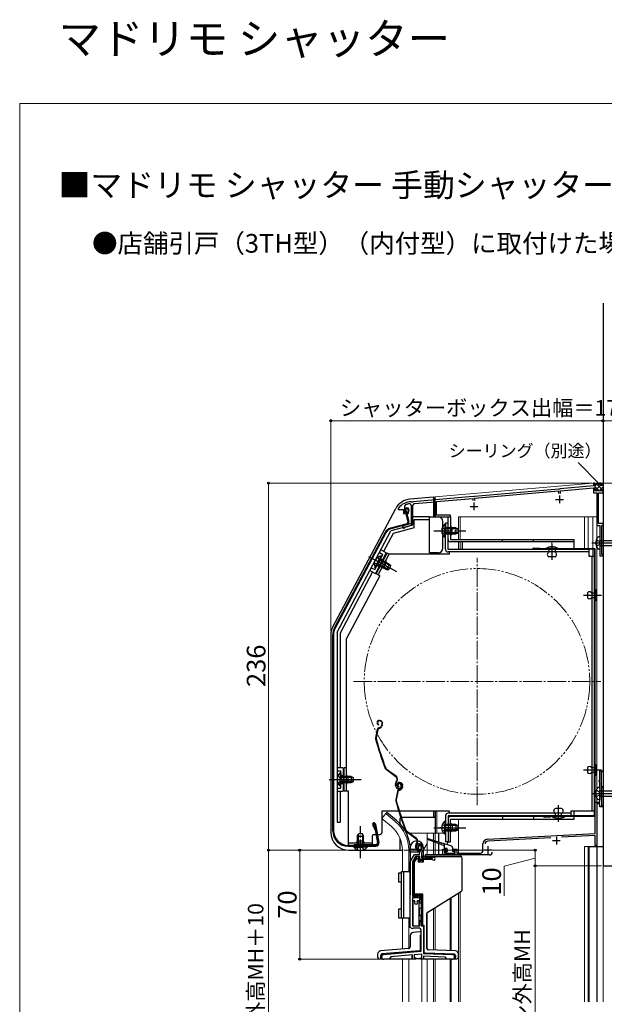
# Model space of a CAD drawing. Extents: x 0 to 1050, y 0 to 1584.
# Drawn here: x 0 to 376, y 951 to 1584 of the extents above; entities that cross this region are included whole.
import ezdxf

# ---------------------------------------------------------------- set-up
doc = ezdxf.new("R2010")
doc.units = 0
for name, pattern in [('YCENTER_1', [13, 10, -1, 1, -1]), ('YDIVIDE_1', [15, 10, -1, 1, -1, 1, -1]), ('YHIDDEN_1', [4, 3, -1])]:
    doc.linetypes.add(name, pattern=pattern)
for name, color, linetype, lineweight in [('USER1', 3, 'CONTINUOUS', 13), ('YKK_11', 7, 'CONTINUOUS', 30), ('YKK_12', 2, 'CONTINUOUS', 13), ('YKK_13', 4, 'CONTINUOUS', 30), ('YKK_D', 6, 'CONTINUOUS', 13), ('YKK_ZWAK', 7, 'CONTINUOUS', 30), ('YSS_K', 3, 'CONTINUOUS', 13), ('YSS_KE', 3, 'CONTINUOUS', 30)]:
    doc.layers.add(name, color=color, linetype=linetype, lineweight=lineweight)
doc.styles.get("Standard").update_dxf_attribs({"font": 'txt', "bigfont": 'BIGFONT'})
doc.styles.add('text-b', font='txt', dxfattribs={"bigfont": 'extfont2.shx'})

msp = doc.modelspace()

# ---------------------------------------------------------------- linework, layer by layer
at = {"layer": 'YKK_11', "color": 211, "linetype": 'ByBlock', "lineweight": -2, "ltscale": 0.5}
for p, q in [((370, 1286), (368.8, 1286)), ((368.8, 1286), (368.8, 1284.1)), ((370, 1281), (370, 1286)), ((346.54, 1282.15), (292.46, 1277.42)), ((292.6, 1276.23), (346.4, 1280.93)), ((346.4, 1280.93), (346.4, 1279.2)), ((346.74, 1282.05), (346.54, 1282.15)), ((347.28, 1282.1), (346.74, 1282.05)), ((347.46, 1282.23), (347.28, 1282.1)), ((368.8, 1284.1), (347.46, 1282.23)), ((347.6, 1281.04), (368.8, 1282.89)), ((347.6, 1279.2), (347.6, 1281.04)), ((368.8, 1282.89), (368.8, 1279.8)), ((368.8, 1279.8), (371, 1279.8)), ((375, 1281), (370, 1281)), ((371, 1279.8), (371, 1258.8)), ((372.2, 1260), (372.2, 1279.8)), ((372.2, 1279.8), (375, 1279.8)), ((375, 1279.8), (375, 1281)), ((247.7, 1271.18), (248.34, 1272.11)), ((251.92, 1273.78), (251.75, 1273.9)), ((252.48, 1273.8), (251.92, 1273.78)), ((252.66, 1273.94), (252.48, 1273.8)), ((291.54, 1277.34), (252.66, 1273.94)), ((253.8, 1272.83), (267, 1273.99)), ((267, 1273.99), (267, 1264.3)), ((268, 1274.08), (291.4, 1276.12)), ((268, 1265.3), (268, 1274.08)), ((291.4, 1276.12), (291.4, 1274.7)), ((291.74, 1277.24), (291.54, 1277.34)), ((292.28, 1277.28), (291.74, 1277.24)), ((292.46, 1277.42), (292.28, 1277.28)), ((292.6, 1274.7), (292.6, 1276.23)), ((243.5, 1269.9), (243.4, 1269.6)), ((243.4, 1269.6), (243.4, 1269)), ((243.4, 1269), (246.7, 1269)), ((246.7, 1269), (246.7, 1266.4)), ((246.7, 1266.4), (247.7, 1266.4)), ((247.7, 1266.4), (247.7, 1271.18)), ((251.7, 1271.55), (251.7, 1259.9)), ((252.8, 1259.06), (252.8, 1271.74)), ((251.7, 1259.9), (246.59, 1258.53)), ((267, 1264.3), (277, 1264.3)), ((277, 1265.3), (268, 1265.3)), ((277, 1264.3), (277, 1265.3)), ((375, 1260), (372.2, 1260)), ((375, 1258.8), (375, 1260)), ((247.56, 1257.51), (247.77, 1257.71)), ((247.77, 1257.71), (252.8, 1259.06)), ((371, 1258.8), (373, 1258.8)), ((373, 1258.8), (373, 1239.3)), ((374.2, 1240.1), (374.2, 1258.8)), ((374.2, 1258.8), (375, 1258.8)), ((373, 1239.3), (375, 1239.3)), ((375, 1240.1), (374.2, 1240.1)), ((375, 1239.3), (375, 1240.1)), ((372.5, 1094.1), (372.5, 1094.8)), ((372.5, 1094.8), (373, 1094.8)), ((373, 1094.8), (373, 1101)), ((373, 1101), (375, 1101)), ((375, 1100.3), (373.9, 1100.3)), ((373.9, 1100.3), (373.9, 1091)), ((375, 1101), (375, 1100.3)), ((373, 1094.1), (372.5, 1094.1)), ((373, 1089.66), (373, 1094.1)), ((373.12, 1089.47), (373, 1089.66)), ((373, 1088.74), (373.12, 1088.92)), ((373, 1081), (373, 1088.74)), ((373.12, 1088.92), (373.12, 1089.47)), ((373.9, 1091), (375, 1091)), ((375, 1090.3), (374, 1090.3)), ((374, 1090.3), (374, 1078.7)), ((375, 1091), (375, 1090.3)), ((370, 1060.7), (370, 1081)), ((370, 1081), (373, 1081)), ((373, 1079.9), (371, 1079.9)), ((371, 1079.9), (371, 1053)), ((373, 1078), (373, 1079.9)), ((375, 1078), (373, 1078)), ((374, 1078.7), (375, 1078.7)), ((375, 1078.7), (375, 1078)), ((300.64, 1057.06), (370, 1060.7)), ((341.51, 1058), (300.91, 1055.87)), ((370, 1059.5), (348.28, 1058.36)), ((370, 1053), (370, 1059.5)), ((272, 1047), (272, 1050.7)), ((272, 1050.7), (274.5, 1050.7)), ((274.5, 1050.7), (274.5, 1049.7)), ((278.5, 1049.7), (278.5, 1050.7)), ((278.5, 1050.7), (281, 1050.7)), ((281, 1050.7), (281, 1048.2)), ((297.8, 1049.7), (297.8, 1054.07)), ((371, 1053), (370, 1053)), ((302, 1047), (272, 1047)), ((274.5, 1049.7), (273, 1049.7)), ((273, 1049.7), (273, 1048.2)), ((273, 1048.2), (280, 1048.2)), ((280, 1049.7), (278.5, 1049.7)), ((280, 1048.2), (280, 1049.7)), ((281, 1048.2), (296.3, 1048.2))]:
    msp.add_line(p, q, dxfattribs=at)
at = {"layer": 'YKK_11', "color": 211, "ltscale": 0.5}
for p, q in [((292, 1273.5), (292, 1268.5)), ((344.5, 1275.5), (349.5, 1275.5)), ((347, 1278), (347, 1273)), ((289.5, 1271), (294.5, 1271)), ((345, 1058.7), (345, 1053.7)), ((301, 1052.7), (301, 1047.7)), ((342.5, 1056.2), (347.5, 1056.2)), ((298.5, 1050.2), (303.5, 1050.2))]:
    msp.add_line(p, q, dxfattribs=at)
at = {"layer": 'YKK_11', "linetype": 'ByBlock', "lineweight": -2, "ltscale": 0.5}
for p, q in [((255.82, 1051.01), (255.36, 1051.06)), ((256.11, 1051.3), (255.82, 1051.01)), ((256.15, 1051.67), (256.11, 1051.3)), ((257, 1053.2), (256.15, 1051.67)), ((251.1, 1042.5), (253.81, 1047.2)), ((254.51, 1046), (252.5, 1042.52)), ((253.81, 1047.2), (257.1, 1047.2)), ((257.2, 1046), (254.51, 1046)), ((257.1, 1047.2), (257.1, 1048.33)), ((257.2, 1044), (257.2, 1046)), ((258.68, 1049.31), (258.4, 1048.62)), ((258.4, 1048.62), (258.4, 1045.2)), ((258.4, 1045.2), (265.41, 1045.2)), ((265.41, 1045.2), (265.61, 1045.27)), ((251.1, 1000.3), (251.1, 1042.5)), ((252.5, 1042.52), (252.5, 1020.4)), ((265.41, 1044), (257.2, 1044)), ((265.61, 1043.92), (265.41, 1044)), ((252.5, 1020.4), (256.2, 1020.4)), ((257.2, 1019.4), (252.5, 1019.4)), ((252.5, 1019.4), (252.5, 1001.4)), ((257.2, 1015.9), (257.2, 1019.4)), ((252.8, 1017.4), (252.8, 1001.4)), ((254.05, 1017.4), (252.8, 1017.4)), ((254.01, 1017.01), (254.05, 1017.13)), ((254.05, 1017.13), (254.05, 1017.4)), ((256.8, 1017.4), (255.55, 1017.4)), ((255.55, 1017.4), (255.55, 1017.13)), ((255.55, 1017.13), (255.59, 1017.01)), ((256.8, 1001.4), (256.8, 1017.4)), ((258.2, 1015.9), (257.2, 1015.9)), ((258.2, 1018.4), (258.2, 1015.9)), ((252.55, 999.58), (251.1, 1000.3)), ((252.5, 1001.4), (257.2, 1001.4)), ((252.8, 1001.4), (256.8, 1001.4)), ((256.2, 1000), (253.77, 1000)), ((257.2, 1001.4), (257.2, 1004.9)), ((257.2, 1004.9), (258.2, 1004.9)), ((258.2, 1004.9), (258.2, 1001.4)), ((258.2, 1001.4), (259.6, 1001.4)), ((259.6, 1001.4), (259.6, 983.64)), ((258.2, 985.11), (258.2, 998)), ((233.97, 982.99), (258.2, 985.11)), ((238.52, 981.58), (237.6, 980)), ((252.6, 982.81), (238.52, 981.58)), ((252.6, 980), (252.6, 982.81)), ((258.6, 983.23), (253.6, 982.79)), ((253.6, 982.79), (253.6, 980.8)), ((258.6, 980.8), (258.6, 983.23)), ((259.6, 983.64), (278.15, 983)), ((273.82, 981.35), (259.6, 981.84)), ((259.6, 981.84), (259.6, 980)), ((274.6, 980), (273.82, 981.35)), ((237.6, 980), (234.1, 980)), ((254.6, 980), (252.6, 980)), ((253.6, 980.8), (254.6, 980.8)), ((254.6, 980.8), (254.6, 980)), ((257.6, 980), (257.6, 980.8)), ((257.6, 980.8), (258.6, 980.8)), ((259.6, 980), (257.6, 980)), ((278.1, 980), (274.6, 980))]:
    msp.add_line(p, q, dxfattribs=at)
at = {"layer": 'YKK_11', "color": 211, "linetype": 'ByBlock', "lineweight": -2, "ltscale": 0.5}
for centre, radius, start, end in [((251.5, 1263.9), 10, 88.58183, 143.1301), ((251.5, 1263.9), 8.8, 96.71226, 111.03723), ((250.6, 1271.55), 1.1, 0, 96.71224), ((253.9, 1271.74), 1.1, 94.99998, 179.99999), ((246.8, 1257.76), 0.8, 104.99995, 341.94424), ((300.8, 1054.07), 3, 93.00001, 179.99998), ((301, 1054.08), 1.8, 93.00001, 179.99999), ((296.3, 1049.7), 1.5, 270.00001, 359.99999), ((302, 1048.8), 1.8, 270.00001, 359.99999)]:
    msp.add_arc(centre, radius, start, end, dxfattribs=at)
at = {"layer": 'YKK_11', "linetype": 'ByBlock', "lineweight": -2, "ltscale": 0.5}
for centre, radius, start, end in [((257, 1052.2), 2, 89.99999, 214.83575), ((257, 1051.6), 2.6, 0.00001, 89.99999), ((257, 1051.6), 1.6, 0.00001, 89.99999), ((256.3, 1051.6), 2.3, 310.6293, 359.99999), ((256.3, 1051.6), 3.3, 316.13131, 359.99999), ((259.1, 1048.33), 2, 130.62935, 180.00003), ((266.2, 1044.6), 0.9, 228.59034, 131.40958), ((256.2, 1018.4), 2, 359.99994, 89.99992), ((254.8, 1016.4), 1, 142.34154, 37.65846), ((253.77, 998), 2, 89.99999, 127.52351), ((256.2, 998), 2, 0.00001, 89.99999), ((234.1, 981.5), 1.5, 94.99999, 269.99998), ((278.1, 981.5), 1.5, 270.00001, 88)]:
    msp.add_arc(centre, radius, start, end, dxfattribs=at)
at = {"layer": 'YKK_12', "ltscale": 0.5}
for p, q in [((267, 1277.1), (368.73, 1286)), ((235.45, 1073.53), (232.81, 1070.39)), ((239.03, 1065.17), (232.81, 1070.39)), ((241.67, 1068.31), (235.45, 1073.53)), ((248.56, 1061), (249.95, 1061)), ((250.45, 1061), (272.55, 1061)), ((261.9, 1061), (261.9, 1047)), ((266, 1061), (266, 1056.45)), ((267, 1061), (267, 1056.13)), ((269.18, 1061), (269.18, 1055.44)), ((269.52, 1061), (269.52, 1055.34)), ((259.6, 1050.26), (261.9, 1054.24)), ((266, 1055.54), (266, 1047)), ((267, 1055.15), (267, 1047)), ((269.18, 1054.3), (269.18, 1047)), ((269.52, 1054.18), (269.52, 1047)), ((275, 1055.5), (275, 1053.61)), ((246, 1050), (246, 1036.4)), ((250.1, 1050), (250.1, 1036.4)), ((276.7, 1019.19), (276.7, 985.49)), ((277.3, 1019.56), (277.3, 985.47)), ((282, 1022.45), (282, 983.99)), ((266, 1012.59), (266, 985.86)), ((267, 1013.2), (267, 985.82)), ((246, 1006.4), (246, 986.49)), ((250.1, 1006.4), (250.1, 986.85)), ((261.9, 1009.87), (261.9, 986.54)), ((282, 980.86), (282, 952.5)), ((246, 980.3), (246, 952.5)), ((250.1, 980.3), (250.1, 952.5)), ((258.5, 952.5), (258.5, 980)), ((261.9, 980.3), (261.9, 952.5)), ((266, 980.3), (266, 952.5)), ((267, 980.3), (267, 952.5)), ((276.7, 980), (276.7, 952.5)), ((277.3, 980), (277.3, 952.5))]:
    msp.add_line(p, q, dxfattribs=at)
at = {"layer": 'YKK_12'}
for p, q in [((368.73, 1286), (370, 1286)), ((370, 1286), (370, 1281)), ((370, 1281), (375, 1281))]:
    msp.add_line(p, q, dxfattribs=at)
at = {"layer": 'YKK_12', "ltscale": 1.5}
for p, q in [((375, 952.5), (375, 1281)), ((267, 1275.11), (267, 1277.12)), ((267, 1264.3), (267, 1264.8)), ((282, 1264.3), (282, 1249.8)), ((282, 1264.3), (371, 1264.3)), ((283.1, 1264.3), (283.1, 1249.8)), ((363, 1243.8), (363, 1264.3)), ((365.5, 1243.8), (365.5, 1264.3)), ((368.5, 1264.3), (368.5, 1243.8)), ((371, 1089.4), (371, 1264.3)), ((282, 1248.2), (282, 1243.3)), ((283.1, 1248.2), (283.1, 1243.3)), ((267, 1240.2), (267, 1241.2)), ((268.2, 1240.2), (268.2, 1241.2)), ((368.5, 1243.3), (368.5, 1239)), ((371, 1079), (371, 1083.6)), ((267, 1061), (267, 1075.2)), ((268.2, 1061), (268.2, 1075.2)), ((282, 1072.2), (282, 1071.6)), ((282, 1070), (282, 1048.2)), ((363, 952.5), (363, 1052.5)), ((363, 1052.5), (371, 1052.5)), ((365.5, 952.5), (365.5, 1052.5)), ((371, 1052.5), (371, 1053.46)), ((283.2, 952.5), (283.2, 1023.19))]:
    msp.add_line(p, q, dxfattribs=at)
at = {"layer": 'YKK_12', "linetype": 'YCENTER_1', "ltscale": 0.5}
for p, q in [((342.2, 1239.25), (342.2, 1247.95)), ((373.38, 1213.9), (366.02, 1213.9)), ((373.38, 1101.6), (366.02, 1101.6)), ((346.4, 1068.22), (346.4, 1075.58))]:
    msp.add_line(p, q, dxfattribs=at)
at = {"layer": 'YKK_12', "linetype": 'YCENTER_1', "ltscale": 1.2}
for p, q in [((294, 1079), (294, 1238)), ((214.5, 1158.5), (373.5, 1158.5))]:
    msp.add_line(p, q, dxfattribs=at)
at = {"layer": 'YKK_12', "linetype": 'YDIVIDE_1', "ltscale": 1.2}
msp.add_circle((294, 1158.5), 72.5, dxfattribs=at)
at = {"layer": 'YKK_12', "ltscale": 0.5}
for radius, end in [(20, 49.32605), (24.1, 49.44067)]:
    msp.add_arc((226, 1050), radius, 0, end, dxfattribs=at)
at = {"layer": 'YKK_13', "ltscale": 1.2}
for p, q in [((266, 1277), (250.9, 1275.68)), ((266, 1277), (266, 1264.3)), ((266, 1277), (267, 1277)), ((267, 1264.3), (267, 1277)), ((201.34, 1193.63), (241.75, 1269.62)), ((249.73, 1261.1), (247.75, 1268.49)), ((248.23, 1268.62), (250.21, 1261.23)), ((249.68, 1268.62), (248.99, 1266.06)), ((248.99, 1266.06), (249.48, 1265.93)), ((250.16, 1268.49), (249.48, 1265.93)), ((249.02, 1259.88), (238.41, 1257.04)), ((249.15, 1259.4), (238.54, 1256.55)), ((251.7, 1264.5), (251.7, 1258.79)), ((251.7, 1264.5), (263.4, 1264.5)), ((253.7, 1257.26), (253.7, 1262.5)), ((253.7, 1262.5), (263.4, 1262.5)), ((263.4, 1262.5), (263.4, 1264.5)), ((263.4, 1264.3), (269, 1264.3)), ((263.4, 1241.2), (263.4, 1262.5)), ((272, 1244.2), (272, 1261.3)), ((273.29, 1259.55), (273.29, 1253.3)), ((273.8, 1259.55), (273.29, 1259.55)), ((273.8, 1243.3), (273.8, 1260.3)), ((275.4, 1260.3), (273.8, 1260.3)), ((273.8, 1259.55), (273.8, 1253.3)), ((275.4, 1264.3), (277, 1264.3)), ((275.4, 1249.8), (275.4, 1264.3)), ((275.4, 1243.3), (275.4, 1260.3)), ((277, 1264.3), (277, 1249.8)), ((234.98, 1254.31), (202.42, 1193.07)), ((235.42, 1254.07), (202.86, 1192.83)), ((204, 1190.1), (238.67, 1255.3)), ((240.03, 1253.59), (233.92, 1242.1)), ((251.7, 1258.79), (238.67, 1255.3)), ((253.7, 1257.26), (240.03, 1253.59)), ((273.29, 1251.05), (273.29, 1257.3)), ((280.4, 1257.3), (273.8, 1257.3)), ((273.8, 1251.05), (273.8, 1257.3)), ((281.71, 1256.64), (273.8, 1256.64)), ((281.71, 1253.95), (273.8, 1253.95)), ((273.8, 1253.3), (280.4, 1253.3)), ((278, 1253.3), (278, 1257.3)), ((280.4, 1257.3), (280.4, 1253.3)), ((280.4, 1257.3), (281.8, 1256.6)), ((280.4, 1253.3), (281.8, 1254)), ((281.8, 1254), (281.8, 1256.6)), ((273.8, 1251.05), (273.29, 1251.05)), ((277, 1249.8), (356.4, 1249.8)), ((356.4, 1248.2), (277, 1248.2)), ((284.4, 1248.2), (284.4, 1243.3)), ((310.4, 1248.2), (310.4, 1249.8)), ((330.4, 1248.2), (330.4, 1249.8)), ((356.4, 1243.8), (356.4, 1249.8)), ((235.68, 1241.16), (228.64, 1227.92)), ((229.1, 1227.7), (236.15, 1240.95)), ((235.68, 1241.16), (232.15, 1243.04)), ((237.56, 1240.2), (236.15, 1240.95)), ((269, 1241.2), (263.4, 1241.2)), ((266, 1241.2), (266, 1240.2)), ((267, 1241.2), (267, 1240.2)), ((365.9, 1243.3), (275.4, 1243.3)), ((365.9, 1241.7), (275.4, 1241.7)), ((276.4, 1240.2), (276.4, 1241.7)), ((346.2, 1244), (338.2, 1244)), ((338.2, 1243.8), (338.2, 1244)), ((346.2, 1243.8), (338.2, 1243.8)), ((340.2, 1243.8), (340.2, 1241.6)), ((344.2, 1243.8), (344.2, 1241.6)), ((346.2, 1243.8), (346.2, 1244)), ((365.9, 1243.3), (365.9, 1239)), ((225.1, 1238.3), (235.8, 1232.61)), ((228.39, 1231.73), (231.33, 1237.25)), ((228.84, 1231.49), (231.78, 1237.01)), ((232.38, 1239.24), (229.45, 1233.72)), ((232.83, 1239), (229.9, 1233.48)), ((237.19, 1230.35), (230.21, 1234.06)), ((230.52, 1226.95), (237.56, 1240.2)), ((238.45, 1232.72), (231.47, 1236.43)), ((237.6, 1233.91), (231.78, 1237.01)), ((232.83, 1239), (232.38, 1239.24)), ((233.98, 1231.34), (235.86, 1234.87)), ((276.4, 1240.2), (237.56, 1240.2)), ((344.2, 1238.6), (340.2, 1238.6)), ((365.9, 1239), (369.5, 1239)), ((367.9, 1239), (367.9, 1075.1)), ((226.87, 1228.86), (206, 1189.6)), ((225.11, 1229.8), (228.64, 1227.92)), ((228.84, 1231.49), (228.39, 1231.73)), ((231.58, 1226.39), (229.1, 1227.7)), ((229.9, 1233.48), (235.73, 1230.38)), ((237.6, 1233.91), (235.73, 1230.38)), ((235.73, 1230.38), (237.29, 1230.34)), ((237.29, 1230.34), (238.51, 1232.64)), ((237.6, 1233.91), (238.51, 1232.64)), ((231.55, 1226.35), (210.1, 1186)), ((365.1, 1215.5), (365.1, 1212.3)), ((367.6, 1215.5), (369.9, 1215.5)), ((369.9, 1217.5), (370.2, 1217.5)), ((369.9, 1210.3), (369.9, 1217.5)), ((369.9, 1215.5), (369.9, 1212.3)), ((370.2, 1217.5), (370.2, 1210.3)), ((369.9, 1212.3), (367.6, 1212.3)), ((370.2, 1210.3), (369.9, 1210.3)), ((204, 1190.1), (204, 1068)), ((200, 1188.23), (200, 1061.5)), ((201.25, 1062.59), (201.25, 1188.37)), ((201.75, 1188.37), (201.75, 1062.59)), ((206, 1189.6), (206, 1103)), ((210.1, 1088), (210.1, 1186)), ((204, 1179.5), (204, 1068)), ((230.8, 1133.37), (230.61, 1133.31)), ((230.9, 1133.09), (230.71, 1133.02)), ((229.86, 1127.53), (228.8, 1122.28)), ((230.15, 1127.47), (229.09, 1122.22)), ((230.82, 1130.9), (230.76, 1130.61)), ((230.86, 1128.66), (231.4, 1128.83)), ((230.95, 1128.37), (231.5, 1128.55)), ((232.82, 1130.33), (232.57, 1129.83)), ((232.79, 1132.13), (232.93, 1131.71)), ((233.09, 1130.2), (232.83, 1129.69)), ((233.07, 1132.22), (233.2, 1131.84)), ((208, 1103), (204, 1103)), ((208, 1103), (208, 1088)), ((208.5, 1088), (208.5, 1103)), ((210.1, 1103), (208.5, 1103)), ((242.01, 1097.07), (235.52, 1101.95)), ((242.19, 1097.31), (235.7, 1102.19)), ((365.1, 1103.2), (365.1, 1100)), ((365.7, 1101.6), (371.3, 1101.6)), ((367.6, 1103.2), (369.9, 1103.2)), ((369.9, 1098), (369.9, 1105.2)), ((369.9, 1105.2), (370.2, 1105.2)), ((369.9, 1103.2), (369.9, 1100)), ((370.2, 1105.2), (370.2, 1098)), ((205.99, 1099.75), (205.99, 1093.5)), ((206.5, 1099.75), (205.99, 1099.75)), ((205.99, 1091.25), (205.99, 1097.5)), ((206.5, 1099.75), (206.5, 1093.5)), ((213.1, 1097.5), (206.5, 1097.5)), ((206.5, 1091.25), (206.5, 1097.5)), ((214.41, 1096.84), (206.5, 1096.84)), ((211.1, 1093.5), (211.1, 1097.5)), ((213.1, 1097.5), (213.1, 1093.5)), ((213.1, 1097.5), (214.5, 1096.8)), ((214.5, 1094.2), (214.5, 1096.8)), ((369.9, 1100), (367.6, 1100)), ((370.2, 1098), (369.9, 1098)), ((206.5, 1091.25), (205.99, 1091.25)), ((214.41, 1094.15), (206.5, 1094.15)), ((206.5, 1093.5), (213.1, 1093.5)), ((213.1, 1093.5), (214.5, 1094.2)), ((241.85, 1090.9), (241.62, 1091.59)), ((242.13, 1090.99), (241.91, 1091.68)), ((242.35, 1094.69), (242.07, 1094.32)), ((242.31, 1094.14), (242.59, 1094.51)), ((243.37, 1092.03), (243.09, 1091.94)), ((243.77, 1093.52), (243.58, 1093.46)), ((243.86, 1093.24), (243.67, 1093.17)), ((243.79, 1091.05), (243.73, 1090.76)), ((243.83, 1088.81), (244.37, 1088.98)), ((243.92, 1088.52), (244.46, 1088.7)), ((245.08, 1092.27), (245.24, 1091.8)), ((245.36, 1092.37), (245.52, 1091.89)), ((245.79, 1090.48), (245.53, 1089.98)), ((245.75, 1092.28), (245.89, 1091.86)), ((246.05, 1090.35), (245.8, 1089.84)), ((246.04, 1092.37), (246.16, 1091.99)), ((204, 1088), (208, 1088)), ((206, 1088), (206, 1068)), ((211.3, 1088), (208.5, 1088)), ((211.3, 1053.2), (211.3, 1088)), ((242.82, 1087.68), (241.76, 1082.43)), ((243.11, 1087.62), (242.05, 1082.37)), ((348.4, 1076.9), (344.4, 1076.9)), ((276.4, 1075.2), (232.8, 1075.2)), ((232.8, 1075.2), (232.8, 1061.2)), ((236.09, 1074.29), (235.45, 1073.53)), ((242.31, 1069.07), (236.09, 1074.29)), ((244.5, 1066.92), (244.5, 1070.5)), ((267, 1071), (245, 1071)), ((266, 1075.2), (266, 1071)), ((267, 1075.2), (267, 1061)), ((273.8, 1072.2), (273.8, 1055.5)), ((354.4, 1073.8), (275.4, 1073.8)), ((354.4, 1072.2), (275.4, 1072.2)), ((275.4, 1072.2), (275.4, 1055.5)), ((275.4, 1070), (275.4, 1055.5)), ((276.4, 1073.8), (276.4, 1075.2)), ((356.4, 1071.6), (277, 1071.6)), ((277, 1070), (356.4, 1070)), ((277, 1055.5), (277, 1070)), ((284.4, 1072.2), (284.4, 1071.6)), ((310.4, 1071.6), (310.4, 1070)), ((330.4, 1071.6), (330.4, 1070)), ((350.4, 1071.7), (342.4, 1071.7)), ((342.4, 1071.7), (342.4, 1071.5)), ((350.4, 1071.5), (342.4, 1071.5)), ((344.4, 1071.7), (344.4, 1073.9)), ((348.4, 1071.7), (348.4, 1073.9)), ((350.4, 1071.7), (350.4, 1071.5)), ((369.5, 1075.1), (354.4, 1075.1)), ((354.4, 1075.1), (354.4, 1072.2)), ((356.4, 1072.2), (356.4, 1075.1)), ((356.4, 1070), (356.4, 1071.6)), ((204, 1068), (206, 1068)), ((228.25, 1063.72), (226.97, 1066.11)), ((228.72, 1063.87), (227.41, 1066.35)), ((228.34, 1066.67), (230.43, 1054.85)), ((228.46, 1063.12), (229.93, 1054.77)), ((228.83, 1066.76), (230.92, 1054.94)), ((228.97, 1063.14), (230.43, 1054.85)), ((273.29, 1068.75), (273.29, 1062.5)), ((273.8, 1068.75), (273.29, 1068.75)), ((273.29, 1060.25), (273.29, 1066.5)), ((273.8, 1068.75), (273.8, 1062.5)), ((280.4, 1066.5), (273.8, 1066.5)), ((273.8, 1060.25), (273.8, 1066.5)), ((281.71, 1065.84), (273.8, 1065.84)), ((281.71, 1063.15), (273.8, 1063.15)), ((278, 1066.5), (278, 1062.5)), ((280.4, 1066.5), (280.4, 1062.5)), ((280.4, 1066.5), (281.8, 1065.8)), ((280.4, 1062.5), (281.8, 1063.2)), ((281.8, 1063.2), (281.8, 1065.8)), ((217.05, 1059.09), (217.75, 1060.49)), ((217.05, 1059.09), (217.05, 1052.49)), ((217.05, 1059.09), (221.05, 1059.09)), ((217.7, 1060.4), (217.7, 1052.49)), ((220.35, 1060.49), (217.75, 1060.49)), ((221.05, 1059.09), (220.35, 1060.49)), ((220.39, 1060.4), (220.39, 1052.49)), ((221.05, 1052.49), (221.05, 1059.09)), ((226.8, 1053.59), (226.8, 1059.2)), ((227.8, 1060.2), (228.98, 1060.2)), ((229.99, 1060.2), (231.8, 1060.2)), ((244.5, 1050), (244.5, 1057.6)), ((254.98, 1057.22), (248.48, 1062.1)), ((255.16, 1057.46), (248.66, 1062.34)), ((270.9, 1053.64), (262.19, 1057.02)), ((262.39, 1057.58), (271.26, 1054.79)), ((273.8, 1060.25), (273.29, 1060.25)), ((273.8, 1062.5), (280.4, 1062.5)), ((211.25, 1053.09), (228.95, 1053.09)), ((211.25, 1052.59), (228.95, 1052.59)), ((211.3, 1054.8), (226.8, 1054.8)), ((211.3, 1053.2), (226.8, 1053.2)), ((214.65, 1053.09), (228.95, 1053.09)), ((214.8, 1052.49), (221.05, 1052.49)), ((214.8, 1052.49), (214.8, 1051.99)), ((214.8, 1051.99), (221.05, 1051.99)), ((228.95, 1053.59), (214.95, 1053.59)), ((214.95, 1053.09), (214.95, 1053.59)), ((221.05, 1055.8), (217.05, 1055.8)), ((223.3, 1052.49), (217.05, 1052.49)), ((223.3, 1051.99), (217.05, 1051.99)), ((223.3, 1052.49), (223.3, 1051.99)), ((228.45, 1053.09), (228.45, 1052.59)), ((254.81, 1051.05), (254.59, 1051.74)), ((255.1, 1051.14), (254.87, 1051.83)), ((255.32, 1054.84), (255.04, 1054.47)), ((255.28, 1054.29), (255.56, 1054.66)), ((256.34, 1052.18), (256.05, 1052.09)), ((258.04, 1052.42), (258.2, 1051.95)), ((258.33, 1052.52), (258.48, 1052.04)), ((272.61, 1052.97), (271.27, 1053.49)), ((271.64, 1054.67), (277.5, 1052.82)), ((272.8, 1054.3), (272.8, 1051.7)), ((274.5, 1051.2), (273.3, 1051.2)), ((275.4, 1055.5), (273.8, 1055.5)), ((274.8, 1049.7), (274.8, 1050.9)), ((275.4, 1055.5), (277, 1055.5)), ((278.2, 1051.86), (278.2, 1049.7)), ((211.5, 1050), (246, 1050)), ((283.6, 1047), (260.6, 1047)), ((260.6, 1047), (260.6, 1046)), ((273.59, 1048.89), (274.19, 1048.29)), ((273.8, 1049.4), (274.5, 1049.4)), ((274.4, 1048.2), (279.2, 1048.2)), ((278.5, 1049.4), (279.2, 1049.4)), ((279.5, 1048.5), (279.5, 1049.1)), ((283.6, 1045.99), (283.6, 1047))]:
    msp.add_line(p, q, dxfattribs=at)
at = {"layer": 'YKK_13', "linetype": 'YCENTER_1', "ltscale": 1.2}
for p, q in [((266.3, 1255.3), (286.8, 1255.3)), ((342.2, 1247), (342.2, 1236.6)), ((224.21, 1238.77), (242.32, 1229.14)), ((225.08, 1238.34), (239.34, 1230.76)), ((362.43, 1213.9), (374.1, 1213.9)), ((362.43, 1101.6), (374.1, 1101.6)), ((199, 1095.5), (219.5, 1095.5)), ((200, 1095.5), (211.36, 1095.5)), ((204, 1095.5), (215.68, 1095.5)), ((346.4, 1068.5), (346.4, 1078.9)), ((219.05, 1044.99), (219.05, 1065.49)), ((266.3, 1064.5), (286.8, 1064.5)), ((277, 1064.5), (269.88, 1064.5)), ((274.01, 1064.5), (281.8, 1064.5)), ((219.05, 1050.12), (219.05, 1055.95))]:
    msp.add_line(p, q, dxfattribs=at)
at = {"layer": 'YKK_13', "linetype": 'YHIDDEN_1', "ltscale": 1.2}
for p, q in [((271.7, 1257.37), (273.61, 1256.44)), ((271.7, 1253.22), (273.61, 1254.15)), ((273.61, 1256.44), (274.22, 1255.3)), ((273.61, 1254.15), (274.22, 1255.3)), ((231.21, 1241.28), (233.42, 1240.1)), ((228.01, 1234.4), (230.13, 1234.32)), ((228.26, 1230.39), (233.42, 1240.1)), ((229.96, 1238.06), (231.21, 1236.35)), ((230.13, 1234.32), (231.21, 1235.05)), ((231.21, 1236.35), (231.21, 1235.05)), ((232.01, 1237.45), (233.34, 1236.75)), ((226.05, 1231.56), (228.26, 1230.39)), ((229.66, 1233.04), (230.99, 1232.33)), ((204, 1101), (206.5, 1101)), ((204.4, 1097.57), (206.31, 1096.64)), ((206.31, 1096.64), (206.92, 1095.5)), ((206.31, 1094.35), (206.92, 1095.5)), ((206.5, 1090), (206.5, 1101)), ((206.5, 1098), (208, 1098)), ((204, 1090), (206.5, 1090)), ((204.4, 1093.42), (206.31, 1094.35)), ((206.5, 1093), (208, 1093)), ((271.7, 1066.57), (273.61, 1065.64)), ((271.7, 1062.42), (273.61, 1063.35)), ((273.61, 1065.64), (274.22, 1064.5)), ((273.61, 1063.35), (274.22, 1064.5)), ((216.97, 1050.4), (217.9, 1052.31)), ((217.9, 1052.31), (219.05, 1052.91)), ((220.19, 1052.31), (219.05, 1052.91)), ((221.12, 1050.4), (220.19, 1052.31)), ((226.8, 1053.2), (226.8, 1053.59))]:
    msp.add_line(p, q, dxfattribs=at)
at = {"layer": 'YKK_13', "ltscale": 0.5}
for p, q in [((367.75, 1247.5), (452.52, 1247.5)), ((370.69, 1249.75), (372.62, 1248.62)), ((373, 1251.5), (372.1, 1251.42)), ((372.62, 1248.62), (373.12, 1247.5)), ((373.12, 1247.5), (372.62, 1246.37)), ((373, 1251.5), (373, 1243.5)), ((373.5, 1249.17), (383.05, 1249.17)), ((369.5, 1243.8), (330.3, 1243.8)), ((369.5, 1243.4), (330.3, 1243.4)), ((369.5, 1072.1), (369.5, 1243.4)), ((369.9, 1072.1), (369.9, 1243.4)), ((372.62, 1246.37), (370.69, 1245.25)), ((373, 1243.5), (372.1, 1243.58)), ((373.5, 1245.82), (383.05, 1245.82)), ((370.69, 1088.75), (372.62, 1087.62)), ((373, 1090.5), (372.1, 1090.42)), ((373, 1090.5), (373, 1082.5)), ((367.75, 1086.5), (452.52, 1086.5)), ((372.62, 1085.37), (370.69, 1084.25)), ((373, 1082.5), (372.1, 1082.58)), ((372.62, 1087.62), (373.12, 1086.5)), ((373.12, 1086.5), (372.62, 1085.37)), ((373.5, 1088.17), (383.05, 1088.17)), ((373.5, 1084.82), (383.05, 1084.82)), ((369.5, 1072.1), (337.1, 1072.1)), ((369.5, 1071.7), (337.1, 1071.7)), ((341.2, 1071.3), (337.1, 1071.3)), ((338.2, 1072.1), (338.2, 1071.7)), ((251.1, 1051.75), (251.1, 1050.8)), ((251.1, 1048.8), (251.1, 1050.8)), ((251.1, 1050.8), (257.6, 1050.8)), ((257.6, 1050.8), (256.5, 1049.3)), ((259.6, 1046), (259.6, 1051.75)), ((251.1, 1048.8), (251.1, 1021.3)), ((256.5, 1048.8), (251.1, 1048.8)), ((254.7, 1045.7), (252.7, 1042.3)), ((253.7, 1042.03), (255.27, 1044.7)), ((257.2, 1045.7), (254.7, 1045.7)), ((255.27, 1044.7), (254.7, 1045.7)), ((255.27, 1044.7), (256.2, 1044.7)), ((256.2, 1044.7), (257.2, 1045.7)), ((256.2, 1044.7), (256.2, 1042.5)), ((256.5, 1049.3), (256.5, 1048.8)), ((257.2, 1043.5), (257.2, 1045.7)), ((259.27, 1046), (258.6, 1046)), ((258.6, 1046), (258.6, 1045.2)), ((283.5, 1046), (259.27, 1046)), ((260.6, 1046), (283.5, 1046)), ((284.5, 1024.56), (284.5, 1045)), ((252.7, 1020.8), (252.7, 1042.3)), ((253.91, 1043.7), (253.03, 1042.21)), ((253.03, 1021.13), (253.03, 1042.21)), ((253.03, 1042.21), (253.7, 1042.03)), ((253.52, 1043.7), (253.91, 1043.7)), ((253.7, 1042.03), (253.7, 1021.8)), ((256.2, 1042.5), (257.2, 1043.5)), ((256.2, 1042.5), (259.6, 1042.5)), ((258.6, 1043.5), (257.2, 1043.5)), ((258.6, 1044), (258.6, 1043.5)), ((259.6, 1042.5), (258.6, 1043.5)), ((259.6, 1042.5), (259.6, 1044)), ((243.8, 1035.4), (245.5, 1035.4)), ((243.8, 1029.4), (243.8, 1035.4)), ((245.5, 1036.4), (251.1, 1036.4)), ((245.5, 1006.4), (245.5, 1036.4)), ((246.7, 1036.4), (246.7, 1006.4)), ((245.5, 1029.4), (243.8, 1029.4)), ((252.7, 1020.8), (258.2, 1020.8)), ((253.7, 1021.8), (253.03, 1021.13)), ((253.03, 1021.13), (258.53, 1021.13)), ((259.2, 1021.8), (253.7, 1021.8)), ((258.2, 1020.8), (258.2, 1002.8)), ((259.2, 1021.8), (258.53, 1021.13)), ((258.53, 1021.13), (258.53, 1003.8)), ((259.2, 1002.8), (259.2, 1021.8)), ((262.28, 1010.29), (284.03, 1023.7)), ((257.8, 1012.8), (258.2, 1012.8)), ((243.8, 1006.4), (243.8, 1012.4)), ((243.8, 1012.4), (245.5, 1012.4)), ((245.5, 1006.4), (243.8, 1006.4)), ((251.1, 1006.4), (245.5, 1006.4)), ((256.8, 1011.8), (256.8, 1008.8)), ((257.8, 1007.8), (258.2, 1007.8)), ((258.2, 1003.8), (258.2, 1008.8)), ((261.8, 986.97), (261.8, 1009.44)), ((258.53, 1003.8), (258.2, 1003.8)), ((258.2, 1003.8), (258.2, 1001.8)), ((258.2, 1001.8), (259.2, 1002.8)), ((258.2, 1001.8), (259.8, 1001.8)), ((259.8, 1001.8), (259.8, 984.08)), ((251.1, 995.2), (251.1, 987.85)), ((257.33, 997.58), (252.93, 997.2)), ((258, 997.64), (257.33, 997.58)), ((257.67, 995.6), (258, 995.63)), ((257.67, 985.5), (257.67, 995.6)), ((258, 997.64), (258.2, 997.66)), ((258.2, 995.65), (258, 995.63)), ((259.6, 997.78), (259.8, 997.8)), ((259.8, 995.79), (259.6, 995.77)), ((230.1, 983.26), (230.1, 981.3)), ((250.19, 986.85), (231.93, 985.26)), ((232.1, 981.3), (232.1, 982.35)), ((232.1, 980.3), (232.1, 981.3)), ((257, 985.44), (233.01, 983.34)), ((252.4, 984.6), (252.4, 985.04)), ((252.4, 980.3), (252.4, 982.8)), ((257, 985.44), (257.67, 985.5)), ((259.8, 984.08), (260.8, 984.04)), ((259.8, 983.64), (259.8, 984.08)), ((259.8, 980.3), (259.8, 981.84)), ((260.8, 984.04), (279.14, 983.4)), ((280.17, 985.36), (262.77, 985.97)), ((280.1, 982.4), (280.1, 981.3)), ((280.1, 980.3), (280.1, 981.3)), ((282.1, 981.3), (282.1, 983.37)), ((231.1, 980.3), (232.1, 980.3)), ((232.1, 980.3), (233.2, 980.3)), ((237.74, 980.3), (252.4, 980.3)), ((252.4, 980.5), (252.6, 980.5)), ((254.6, 980.5), (257.6, 980.5)), ((259.6, 980.5), (259.8, 980.5)), ((259.8, 980.3), (274.46, 980.3)), ((279, 980.3), (280.1, 980.3)), ((280.1, 980.3), (281.1, 980.3))]:
    msp.add_line(p, q, dxfattribs=at)
at = {"layer": 'YKK_13'}
for p, q in [((330.3, 1244.2), (334.4, 1244.2)), ((334.4, 1244.2), (334.4, 1243.8)), ((341.2, 1071.7), (341.2, 1071.3))]:
    msp.add_line(p, q, dxfattribs=at)
at = {"layer": 'YKK_13', "ltscale": 1.5}
for p, q in [((365.8, 1052.5), (375, 1052.5)), ((365.8, 1052.5), (365.8, 952.5)), ((371, 1052.5), (371, 952.5))]:
    msp.add_line(p, q, dxfattribs=at)
at = {"layer": 'YKK_13', "ltscale": 1.2}
for centre, radius, start, end in [((251.91, 1264.22), 11.5, 95, 152), ((248.95, 1268.82), 1.25, 345, 195.00397), ((248.95, 1268.82), 0.75, 345, 195.00397), ((248.76, 1260.85), 1, 285.00343, 15.00343), ((248.76, 1260.85), 1.5, 285.00343, 15.00343), ((269, 1261.3), 3, 0, 90), ((276.83, 1255.3), 5.53, 129.79413, 230.20587), ((239.84, 1251.72), 5.5, 105.00343, 152), ((239.84, 1251.72), 5, 105.00343, 152), ((278, 1258.3), 1, 180, 270), ((278, 1252.3), 1, 90, 180), ((277, 1249.8), 1.6, 180, 270), ((269, 1244.2), 3, 270, 0), ((275.4, 1243.3), 1.6, 180, 270), ((342.2, 1236.5), 8.5, 61.92751, 118.07249), ((340.82, 1240.1), 1.62, 112.61986, 247.38014), ((343.57, 1240.1), 1.62, 292.61986, 67.38014), ((233.51, 1233.82), 5.53, 101.79413, 202.20587), ((236.33, 1235.75), 1, 152, 242), ((233.51, 1230.46), 1, 62, 152), ((366.35, 1214.67), 1.5, 33.55731, 146.44269), ((363.45, 1213.9), 7.65, 331.92751, 28.07249), ((366.35, 1213.13), 1.5, 213.55731, 326.44269), ((211.5, 1188.23), 11.5, 152, 180), ((211.25, 1188.37), 10, 152, 180), ((211.25, 1188.37), 9.5, 152, 180), ((231.05, 1131.98), 1.4, 108.1, 258.1), ((231.05, 1131.98), 1.1, 108.1, 258.1), ((231.36, 1131.66), 1.8, 18.1, 108.1), ((231.36, 1131.66), 1.5, 18.1, 108.1), ((231.33, 1127.23), 1.5, 108.1, 168.58327), ((231.33, 1127.23), 1.2, 108.1, 168.58327), ((230.78, 1130.73), 2, 288.1, 333.1), ((230.78, 1130.73), 2.3, 288.1, 333.1), ((231.22, 1131.15), 1.8, 333.1, 18.1), ((231.22, 1131.15), 2.1, 333.1, 18.1), ((231.17, 1131.28), 2.2, 333.1, 333.35341), ((230.27, 1121.98), 1.5, 168.58327, 195.2299), ((421.79, 1174.12), 200, 195.2299, 200.95047), ((230.27, 1121.98), 1.2, 168.58327, 195.2299), ((421.79, 1174.12), 199.7, 195.2299, 200.95047), ((236.42, 1103.15), 1.5, 200.95047, 233.1), ((236.42, 1103.15), 1.2, 200.95047, 233.1), ((366.35, 1102.37), 1.5, 33.55731, 146.44269), ((363.45, 1101.6), 7.65, 331.92751, 28.07249), ((209.53, 1095.5), 5.53, 129.79413, 230.20587), ((211.1, 1098.5), 1, 180, 270), ((240.99, 1095.71), 1.7, 323.1, 53.1), ((240.99, 1095.71), 2, 323.1, 53.1), ((366.35, 1100.83), 1.5, 213.55731, 326.44269), ((211.1, 1092.5), 1, 90, 180), ((244.47, 1092.52), 3, 143.1, 198.1), ((244.47, 1092.52), 2.7, 143.1, 198.1), ((243.75, 1091.52), 2, 198.1, 288.1), ((243.75, 1091.52), 1.7, 198.1, 288.1), ((244.01, 1092.13), 1.4, 108.1, 258.1), ((244.29, 1087.38), 1.5, 108.1, 168.58327), ((244.01, 1092.13), 1.1, 108.1, 258.1), ((244.04, 1092.25), 1, 108.1, 198.1), ((244.29, 1087.38), 1.2, 108.1, 168.58327), ((244.04, 1092.25), 0.7, 108.1, 198.1), ((244.13, 1091.96), 1.3, 18.1, 108.1), ((244.33, 1091.81), 1.8, 18.1, 108.1), ((244.13, 1091.96), 1, 18.1, 108.1), ((244.33, 1091.81), 1.5, 18.1, 108.1), ((243.81, 1091.33), 1.5, 288.1, 18.1), ((243.81, 1091.33), 1.8, 288.1, 18.1), ((243.75, 1090.88), 2, 288.1, 333.1), ((243.75, 1090.88), 2.3, 288.1, 333.1), ((244.18, 1091.3), 1.8, 333.1, 18.1), ((244.18, 1091.3), 2.1, 333.1, 18.1), ((244.14, 1091.43), 2.2, 333.1, 333.35341), ((243.23, 1082.13), 1.5, 168.58327, 195.2299), ((243.23, 1082.13), 1.2, 168.58327, 195.2299), ((434.76, 1134.27), 200, 195.2299, 200.95047), ((434.76, 1134.27), 199.7, 195.2299, 200.95047), ((345.02, 1075.4), 1.62, 112.61986, 247.38014), ((347.77, 1075.4), 1.62, 292.61986, 67.38014), ((245, 1070.5), 0.5, 90, 180), ((275.4, 1072.2), 1.6, 90, 180), ((277, 1070), 1.6, 90, 180), ((346.4, 1079), 8.5, 241.92751, 298.07249), ((227.85, 1066.59), 1, 10.69686, 208.19972), ((227.85, 1066.59), 0.5, 10.69686, 207.76062), ((226.49, 1062.77), 2, 10.00428, 28.19972), ((226.5, 1062.7), 2.5, 10.00379, 27.76062), ((226, 1050), 25.1, 0, 49.44067), ((276.83, 1064.5), 5.53, 129.79413, 230.20587), ((278, 1067.5), 1, 180, 270), ((211.5, 1061.5), 11.5, 180, 270), ((211.25, 1062.59), 10, 180, 270), ((211.25, 1062.59), 9.5, 180, 270), ((227.8, 1059.2), 1, 90, 180), ((231.8, 1061.2), 1, 270, 0), ((249.38, 1063.3), 1.5, 200.95047, 233.1), ((249.38, 1063.3), 1.2, 200.95047, 233.1), ((253.96, 1055.86), 1.7, 323.1, 53.1), ((253.96, 1055.86), 2, 323.1, 53.1), ((262.3, 1057.3), 0.3, 72.4957, 248.78837), ((278, 1061.5), 1, 90, 180), ((219.05, 1055.53), 5.53, 219.79413, 320.20587), ((216.05, 1055.8), 1, 270, 0), ((222.05, 1055.8), 1, 180, 270), ((228.95, 1054.59), 2, 270, 9.99738), ((228.95, 1054.59), 1.5, 270, 10.00101), ((228.95, 1054.59), 1.5, 270, 10.00101), ((228.95, 1054.59), 1, 270, 10.00428), ((257.44, 1052.67), 3, 143.1, 198.1), ((257.44, 1052.67), 2.7, 143.1, 198.1), ((256.71, 1051.67), 2, 198.1, 288.1), ((256.71, 1051.67), 1.7, 198.1, 288.1), ((257, 1052.4), 1, 108.1, 198.1), ((257, 1052.4), 0.7, 108.1, 198.1), ((257.09, 1052.11), 1.3, 18.1, 108.1), ((257.09, 1052.11), 1, 18.1, 108.1), ((256.77, 1051.48), 1.5, 288.1, 18.1), ((256.77, 1051.48), 1.8, 288.1, 18.1), ((271.09, 1053.57), 0.2, 338.78837, 158.78837), ((271.45, 1054.73), 0.2, 162.4957, 342.4957), ((272.5, 1052.7), 0.3, 0, 68.78837), ((273.3, 1051.7), 0.5, 180, 270), ((274.5, 1050.9), 0.3, 0, 90), ((277.2, 1051.86), 1, 0, 72.4957), ((273.8, 1049.1), 0.3, 90, 225), ((274.4, 1048.5), 0.3, 225, 270), ((274.8, 1049.4), 0.3, 180, 90), ((278.5, 1049.7), 0.3, 180, 270), ((279.2, 1049.1), 0.3, 0, 90), ((279.2, 1048.5), 0.3, 270, 0)]:
    msp.add_arc(centre, radius, start, end, dxfattribs=at)
at = {"layer": 'YKK_13', "ltscale": 0.5}
for centre, radius, start, end in [((376.25, 1247.5), 6, 143.72463, 216.27537), ((372.27, 1250.27), 1.16, 98.52836, 137.84107), ((373.5, 1249.67), 0.5, 180, 270), ((369.5, 1243.4), 0.4, 0, 90), ((372.27, 1244.73), 1.16, 222.15893, 261.47164), ((373.5, 1245.32), 0.5, 90, 180), ((376.25, 1086.5), 6, 143.72463, 216.27537), ((372.27, 1089.27), 1.16, 98.52836, 137.84107), ((373.5, 1088.67), 0.5, 180, 270), ((372.27, 1083.72), 1.16, 222.15893, 261.47164), ((373.5, 1084.32), 0.5, 90, 180), ((369.5, 1072.1), 0.4, 270, 0), ((255.35, 1051.75), 4.25, 0, 180), ((283.5, 1045), 1, 0, 90), ((283.5, 1024.56), 1, 301.6638, 0), ((257.8, 1011.8), 1, 90, 180), ((257.8, 1008.8), 1, 180, 270), ((262.8, 1009.44), 1, 121.6638, 180), ((253.1, 995.2), 2, 95, 180), ((250.1, 987.85), 1, 275, 0), ((232.1, 983.26), 2, 95, 180), ((231.1, 981.3), 1, 180, 270), ((233.1, 982.35), 1, 95, 180), ((262.8, 986.97), 1, 180, 268), ((279.1, 982.4), 1, 0, 88), ((280.1, 983.37), 2, 0, 88), ((281.1, 981.3), 1, 270, 0)]:
    msp.add_arc(centre, radius, start, end, dxfattribs=at)
at = {"layer": 'YKK_13'}
for centre in [(330.3, 1243.8), (337.1, 1071.7)]:
    msp.add_arc(centre, 0.4, 90, 270, dxfattribs=at)
at = {"layer": 'YKK_13', "ltscale": 0.5}
msp.add_spline([(259.59, 1045.2), (259.58, 1045.34), (259.56, 1045.5), (259.52, 1045.64), (259.48, 1045.76), (259.43, 1045.86), (259.38, 1045.94), (259.33, 1045.98), (259.27, 1046)], degree=3, dxfattribs=at)
at = {"layer": 'YKK_D', "ltscale": 1.2}
for p, q in [((200, 1190.73), (200, 1327)), ((375, 1326), (200, 1326)), ((375, 1322), (375, 1327)), ((375, 1326), (404.99, 1326)), ((368.1, 1286), (159, 1286)), ((160, 1286), (160, 1050)), ((370.7, 1286), (597.09, 1286)), ((194.5, 1050), (159, 1050)), ((209, 1050), (159, 1050)), ((160, 714), (160, 1050)), ((209, 1050), (179, 1050)), ((180, 980), (180, 1050)), ((233.1, 980), (179, 980))]:
    msp.add_line(p, q, dxfattribs=at)
at = {"layer": 'YKK_D'}
for p, q in [((372.18, 1286.01), (359.04, 1299.15)), ((371, 1286), (577.09, 1286)), ((247, 1050), (332.4, 1050)), ((331.4, 1045), (311.4, 1039.68)), ((331.4, 1040), (331.4, 1050)), ((311.4, 1039.68), (311.4, 1020.68)), ((374, 1040), (330.4, 1040)), ((374, 1040), (330.4, 1040)), ((331.4, 1040), (331.4, 714))]:
    msp.add_line(p, q, dxfattribs=at)
at = {"layer": 'YKK_D', "linetype": 'ByBlock', "lineweight": -2}
for p, q in [((373.98, 1284.21), (371.69, 1285.53)), ((373.98, 1284.21), (372.18, 1286.01)), ((372.66, 1286.5), (373.98, 1284.21))]:
    msp.add_line(p, q, dxfattribs=at)
for centre, radius in [((200, 1326), 0.637), ((375, 1326), 0.637), ((375, 1326), 0.637), ((160, 1286), 0.638), ((160, 1050), 0.637), ((160, 1050), 0.638), ((180, 1050), 0.638), ((331.4, 1050), 0.638), ((331.4, 1040), 0.638), ((331.4, 1040), 0.637), ((180, 980), 0.637)]:
    msp.add_circle(centre, radius, dxfattribs=at)
at = {"layer": 'YKK_ZWAK', "lineweight": 20}
for p, q in [((0, 1530), (0, 0)), ((1050, 1530), (0, 1530))]:
    msp.add_line(p, q, dxfattribs=at)
at = {"layer": 'YSS_K', "ltscale": 1.5}
for p, q in [((370, 1281.3), (374.2, 1285.5)), ((370.01, 1285.65), (370.16, 1285.5)), ((370.01, 1284.13), (371.38, 1285.5)), ((370.16, 1285.5), (374.86, 1285.5)), ((370.82, 1285.5), (375.01, 1281.31)), ((373.65, 1285.5), (375.01, 1284.13)), ((375.01, 1285.65), (374.86, 1285.5)), ((370.01, 1283.48), (372.49, 1281)), ((372.53, 1281), (375.01, 1283.48))]:
    msp.add_line(p, q, dxfattribs=at)
at = {"layer": 'YSS_KE', "ltscale": 1.5}
for p, q in [((375.01, 1401.67), (374.99, 1040)), ((374.99, 1040), (394.1, 1040))]:
    msp.add_line(p, q, dxfattribs=at)

# ---------------------------------------------------------------- texts
at = {"layer": 'USER1'}
for s, height, p in [('マドリモ シャッター', 20, (25, 1561.57)), ('■マドリモ シャッター 手動シャッター 土間用（下地部材なし）', 15, (25, 1470)), ('●店舗引戸（3TH型）（内付型）に取付けた場合', 12, (46.54, 1434.05))]:
    msp.add_text(s, height=height, dxfattribs=at).set_placement(p)
at = {"layer": 'YKK_D', "style": 'text-b'}
for s, height, p in [('シャッターボックス出幅＝175', 10, (205.87, 1329.31)), ('シーリング（別途）', 8, (275.79, 1302.73))]:
    msp.add_text(s, height=height, dxfattribs=at).set_placement(p)
for s, height, p in [('236', 12, (158, 1154.94)), ('10', 12, (309.4, 1020.84)), ('70', 12, (178, 1006)), ('シャッターh＝土間面～サッシ外高MH＋10', 10, (156.69, 753.33)), ('土間面～サッシ外高MH', 10, (328.09, 855.41))]:
    msp.add_text(s, height=height, rotation=90, dxfattribs=at).set_placement(p)

doc.saveas('drawing.dxf')
